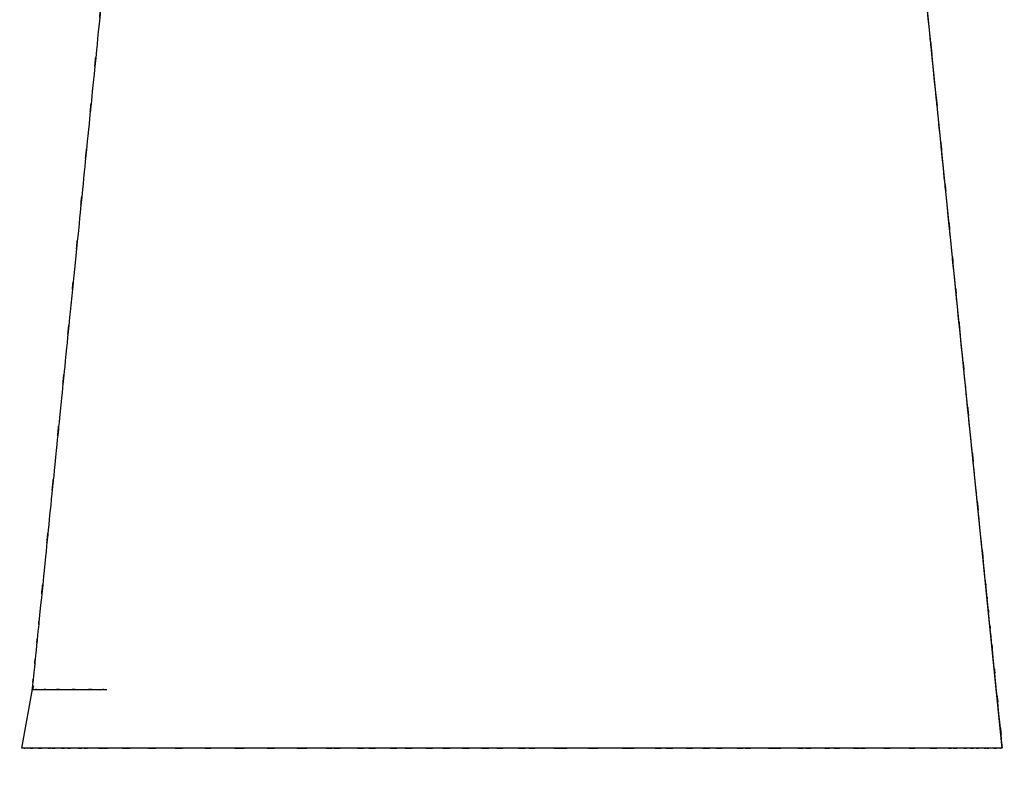
# Model space of a CAD drawing. Units: inches. Extents: x -110 to 142, y -15 to 76.
# Drawn here: x -97 to -64, y -15 to 10 of the extents above; entities that cross this region are included whole.
import ezdxf

# ---------------------------------------------------------------- set-up
doc = ezdxf.new("R2010")
doc.units = ezdxf.units.IN
doc.header["$MEASUREMENT"] = 0

# ---------------------------------------------------------------- blocks, each defined once
blk = doc.blocks.new('block 13')
at = {"color": 7, "lineweight": 25, "true_color": 0xffffff}
blk.add_lwpolyline([(-96.369751, -12.891108), (-96.718739, -14.86997)], dxfattribs=at)
blk = doc.blocks.new('block 14')
at = {"color": 7, "lineweight": 25, "true_color": 0xffffff}
blk.add_lwpolyline([(-96.322209, -12.779487), (-96.358038, -12.902821)], dxfattribs=at)
blk = doc.blocks.new('block 46')
at = {"color": 7, "lineweight": 25, "true_color": 0xffffff}
blk.add_open_spline([(-63.901, -14.87), (-64.078, -13.151), (-63.842, -15.443), (-64.019, -13.724), (-64.174, -12.213), (-63.967, -14.227), (-64.123, -12.717), (-64.256, -11.415), (-64.078, -13.151), (-64.212, -11.849), (-64.324, -10.755), (-64.174, -12.213), (-64.286, -11.12), (-64.377, -10.234), (-64.256, -11.415), (-64.347, -10.529), (-64.418, -9.836), (-64.323, -10.76), (-64.394, -10.067), (-64.463, -9.396), (-64.371, -10.291), (-64.44, -9.619), (-64.511, -8.924), (-64.416, -9.851), (-64.487, -9.156), (-64.725, -6.821), (-64.408, -9.935), (-64.646, -7.599), (-64.901, -5.097), (-64.561, -8.433), (-64.816, -5.931), (-65.051, -3.617), (-64.737, -6.702), (-64.973, -4.388), (-65.213, -2.026), (-64.893, -5.176), (-65.133, -2.814), (-65.354, -0.638), (-65.059, -3.539), (-65.28, -1.363), (-65.477, 0.572), (-65.215, -2.008), (-65.411, -0.073), (-65.563, 1.426), (-65.36, -0.572), (-65.512, 0.926), (-65.678, 2.559), (-65.457, 0.382), (-65.623, 2.015), (-65.807, 3.826), (-65.562, 1.412), (-65.745, 3.222), (-65.947, 5.211), (-65.678, 2.559), (-65.88, 4.548), (-66.099, 6.715), (-65.807, 3.826), (-66.026, 5.993), (-66.263, 8.333), (-65.947, 5.213), (-66.185, 7.553), (-66.485, 10.522), (-66.084, 6.564), (-66.385, 9.533), (-66.709, 12.729), (-66.277, 8.467), (-66.601, 11.663), (-66.948, 15.087), (-66.485, 10.522), (-66.832, 13.946), (-66.945, 15.063), (-66.794, 13.574), (-66.908, 14.69)], degree=3, knots=[0, 0, 0, 0, 1, 1, 1, 2, 2, 2, 3, 3, 3, 4, 4, 4, 5, 5, 5, 6, 6, 6, 7, 7, 7, 8, 8, 8, 9, 9, 9, 10, 10, 10, 11, 11, 11, 12, 12, 12, 13, 13, 13, 14, 14, 14, 15, 15, 15, 16, 16, 16, 17, 17, 17, 18, 18, 18, 19, 19, 19, 20, 20, 20, 21, 21, 21, 22, 22, 22, 23, 23, 23, 24, 24, 24, 24], dxfattribs=at)
blk = doc.blocks.new('block 47')
at = {"color": 7, "lineweight": 25, "true_color": 0xffffff}
blk.add_open_spline([(-93.601, 14.591), (-93.641, 14.197), (-93.588, 14.723), (-93.627, 14.329), (-93.919, 11.428), (-93.53, 15.296), (-93.821, 12.395), (-94.095, 9.669), (-93.73, 13.303), (-94.004, 10.578), (-94.26, 8.029), (-93.919, 11.428), (-94.174, 8.878), (-94.413, 6.505), (-94.095, 9.669), (-94.333, 7.296), (-94.555, 5.093), (-94.259, 8.031), (-94.481, 5.827), (-94.726, 3.386), (-94.399, 6.641), (-94.644, 4.2), (-94.874, 1.916), (-94.568, 4.961), (-94.797, 2.677), (-95.011, 0.55), (-94.726, 3.386), (-94.94, 1.259), (-95.138, -0.711), (-94.874, 1.916), (-95.072, -0.054), (-95.318, -2.506), (-94.989, 0.763), (-95.236, -1.688), (-95.492, -4.228), (-95.151, -0.842), (-95.406, -3.382), (-95.671, -6.014), (-95.318, -2.504), (-95.583, -5.136), (-95.862, -7.911), (-95.49, -4.212), (-95.769, -6.986), (-96.028, -9.551), (-95.683, -6.131), (-95.942, -8.696), (-96.202, -11.274), (-95.855, -7.836), (-96.115, -10.415), (-96.197, -11.229), (-96.088, -10.143), (-96.17, -10.958), (-96.266, -11.908), (-96.138, -10.641), (-96.234, -11.591), (-96.348, -12.72), (-96.196, -11.215), (-96.31, -12.343), (-96.391, -13.145), (-96.283, -12.076), (-96.364, -12.878)], degree=3, knots=[0, 0, 0, 0, 1, 1, 1, 2, 2, 2, 3, 3, 3, 4, 4, 4, 5, 5, 5, 6, 6, 6, 7, 7, 7, 8, 8, 8, 9, 9, 9, 10, 10, 10, 11, 11, 11, 12, 12, 12, 13, 13, 13, 14, 14, 14, 15, 15, 15, 16, 16, 16, 17, 17, 17, 18, 18, 18, 19, 19, 19, 20, 20, 20, 20], dxfattribs=at)
blk = doc.blocks.new('block 78')
at = {"color": 7, "lineweight": 25, "true_color": 0xffffff}
blk.add_open_spline([(-63.954, -14.87), (-64.06, -14.87), (-63.897, -14.87), (-64.035, -14.87), (-64.313, -14.87), (-63.905, -14.87), (-64.239, -14.87), (-64.706, -14.87), (-64.05, -14.87), (-64.567, -14.87), (-65.1, -14.87), (-64.364, -14.87), (-64.935, -14.87), (-65.604, -14.87), (-64.687, -14.87), (-65.394, -14.87), (-66.202, -14.87), (-65.098, -14.87), (-65.945, -14.87), (-66.895, -14.87), (-65.602, -14.87), (-66.592, -14.87), (-67.687, -14.87), (-66.2, -14.87), (-67.336, -14.87), (-68.578, -14.87), (-66.893, -14.87), (-68.178, -14.87), (-69.394, -14.87), (-67.75, -14.87), (-69, -14.87), (-70.343, -14.87), (-68.529, -14.87), (-69.907, -14.87), (-71.375, -14.87), (-69.394, -14.87), (-70.898, -14.87), (-72.49, -14.87), (-70.343, -14.87), (-71.972, -14.87), (-73.34, -14.87), (-71.5, -14.87), (-72.892, -14.87), (-74.346, -14.87), (-72.392, -14.87), (-73.868, -14.87), (-75.399, -14.87), (-73.345, -14.87), (-74.895, -14.87), (-76.492, -14.87), (-74.351, -14.87), (-75.966, -14.87), (-77.622, -14.87), (-75.404, -14.87), (-77.075, -14.87), (-78.79, -14.87), (-76.495, -14.87), (-78.222, -14.87), (-79.973, -14.87), (-77.634, -14.87), (-79.392, -14.87), (-81.153, -14.87), (-78.803, -14.87), (-80.566, -14.87)], degree=3, knots=[0, 0, 0, 0, 1, 1, 1, 2, 2, 2, 3, 3, 3, 4, 4, 4, 5, 5, 5, 6, 6, 6, 7, 7, 7, 8, 8, 8, 9, 9, 9, 10, 10, 10, 11, 11, 11, 12, 12, 12, 13, 13, 13, 14, 14, 14, 15, 15, 15, 16, 16, 16, 17, 17, 17, 18, 18, 18, 19, 19, 19, 20, 20, 20, 21, 21, 21, 21], dxfattribs=at)
blk = doc.blocks.new('block 79')
at = {"color": 7, "lineweight": 25, "true_color": 0xffffff}
blk.add_open_spline([(-80.566, -14.87), (-82.507, -14.87), (-79.923, -14.87), (-81.859, -14.87), (-83.782, -14.87), (-81.225, -14.87), (-83.137, -14.87), (-85.008, -14.87), (-82.525, -14.87), (-84.379, -14.87), (-86.193, -14.87), (-83.789, -14.87), (-85.581, -14.87), (-87.318, -14.87), (-85.019, -14.87), (-86.731, -14.87), (-88.373, -14.87), (-86.202, -14.87), (-87.817, -14.87), (-89.535, -14.87), (-87.267, -14.87), (-88.95, -14.87), (-90.548, -14.87), (-88.442, -14.87), (-90.003, -14.87), (-91.474, -14.87), (-89.537, -14.87), (-90.972, -14.87), (-92.312, -14.87), (-90.549, -14.87), (-91.854, -14.87), (-93.222, -14.87), (-91.427, -14.87), (-92.752, -14.87), (-93.971, -14.87), (-92.373, -14.87), (-93.551, -14.87), (-94.625, -14.87), (-93.219, -14.87), (-94.254, -14.87), (-95.186, -14.87), (-93.969, -14.87), (-94.863, -14.87), (-95.656, -14.87), (-94.623, -14.87), (-95.379, -14.87), (-96.157, -14.87), (-95.154, -14.87), (-95.881, -14.87), (-96.48, -14.87), (-95.714, -14.87), (-96.264, -14.87), (-96.686, -14.87), (-96.154, -14.87), (-96.53, -14.87), (-96.782, -14.87), (-96.482, -14.87), (-96.68, -14.87), (-96.737, -14.87), (-96.676, -14.87), (-96.71, -14.87)], degree=3, knots=[0, 0, 0, 0, 1, 1, 1, 2, 2, 2, 3, 3, 3, 4, 4, 4, 5, 5, 5, 6, 6, 6, 7, 7, 7, 8, 8, 8, 9, 9, 9, 10, 10, 10, 11, 11, 11, 12, 12, 12, 13, 13, 13, 14, 14, 14, 15, 15, 15, 16, 16, 16, 17, 17, 17, 18, 18, 18, 19, 19, 19, 20, 20, 20, 20], dxfattribs=at)
blk = doc.blocks.new('block 80')
at = {"color": 7, "lineweight": 25, "true_color": 0xffffff}
blk.add_lwpolyline([(-96.370096, -12.902821), (-96.357004, -12.865614)], dxfattribs=at)
blk = doc.blocks.new('block 290')
at = {"color": 7, "lineweight": 25, "true_color": 0xffffff}
blk.add_lwpolyline([(-66.913151, 14.687399), (-63.923153, -14.86997)], dxfattribs=at)
blk = doc.blocks.new('block 291')
at = {"color": 7, "lineweight": 25, "true_color": 0xffffff}
blk.add_lwpolyline([(-96.344257, -12.855279), (-96.337367, -12.785688)], dxfattribs=at)
blk = doc.blocks.new('block 292')
at = {"color": 7, "lineweight": 25, "true_color": 0xffffff}
blk.add_open_spline([(-63.923, -14.87), (-64.106, -14.87), (-63.841, -14.87), (-64.056, -14.87), (-64.409, -14.87), (-63.901, -14.87), (-64.31, -14.87), (-64.852, -14.87), (-64.095, -14.87), (-64.688, -14.87), (-65.418, -14.87), (-64.409, -14.87), (-65.193, -14.87), (-66.117, -14.87), (-64.848, -14.87), (-65.828, -14.87), (-66.845, -14.87), (-65.457, -14.87), (-66.522, -14.87), (-67.718, -14.87), (-66.089, -14.87), (-67.336, -14.87), (-68.717, -14.87), (-66.84, -14.87), (-68.274, -14.87), (-69.845, -14.87), (-67.713, -14.87), (-69.34, -14.87), (-70.615, -14.87), (-68.895, -14.87), (-70.2, -14.87), (-71.589, -14.87), (-69.716, -14.87), (-71.136, -14.87), (-72.638, -14.87), (-70.615, -14.87), (-72.148, -14.87), (-73.757, -14.87), (-71.59, -14.87), (-73.231, -14.87), (-75.003, -14.87), (-72.62, -14.87), (-74.423, -14.87), (-76.31, -14.87), (-73.775, -14.87), (-75.691, -14.87), (-77.667, -14.87), (-75.016, -14.87), (-77.016, -14.87), (-78.564, -14.87), (-76.494, -14.87), (-78.052, -14.87), (-79.638, -14.87), (-77.519, -14.87), (-79.112, -14.87), (-80.715, -14.87), (-78.575, -14.87), (-80.181, -14.87), (-81.78, -14.87), (-79.65, -14.87), (-81.247, -14.87), (-83.096, -14.87), (-80.636, -14.87), (-82.477, -14.87), (-84.294, -14.87), (-81.881, -14.87), (-83.684, -14.87), (-85.438, -14.87), (-83.111, -14.87), (-84.847, -14.87), (-86.448, -14.87), (-84.326, -14.87), (-85.908, -14.87), (-87.439, -14.87), (-85.412, -14.87), (-86.922, -14.87), (-88.374, -14.87), (-86.453, -14.87), (-87.882, -14.87), (-89.247, -14.87), (-87.443, -14.87), (-88.784, -14.87), (-90.55, -14.87), (-88.226, -14.87), (-89.946, -14.87), (-91.556, -14.87), (-89.44, -14.87), (-91.004, -14.87), (-92.457, -14.87), (-90.549, -14.87), (-91.958, -14.87), (-93.255, -14.87), (-91.554, -14.87), (-92.809, -14.87), (-94.144, -14.87), (-92.399, -14.87), (-93.682, -14.87), (-94.832, -14.87), (-93.332, -14.87), (-94.432, -14.87), (-95.402, -14.87), (-94.14, -14.87), (-95.062, -14.87), (-95.859, -14.87), (-94.828, -14.87), (-95.578, -14.87), (-96.206, -14.87), (-95.399, -14.87), (-95.981, -14.87), (-96.412, -14.87), (-95.862, -14.87), (-96.257, -14.87), (-96.559, -14.87), (-96.182, -14.87), (-96.445, -14.87), (-96.608, -14.87), (-96.405, -14.87), (-96.546, -14.87)], degree=3, knots=[0, 0, 0, 0, 1, 1, 1, 2, 2, 2, 3, 3, 3, 4, 4, 4, 5, 5, 5, 6, 6, 6, 7, 7, 7, 8, 8, 8, 9, 9, 9, 10, 10, 10, 11, 11, 11, 12, 12, 12, 13, 13, 13, 14, 14, 14, 15, 15, 15, 16, 16, 16, 17, 17, 17, 18, 18, 18, 19, 19, 19, 20, 20, 20, 21, 21, 21, 22, 22, 22, 23, 23, 23, 24, 24, 24, 25, 25, 25, 26, 26, 26, 27, 27, 27, 28, 28, 28, 29, 29, 29, 30, 30, 30, 31, 31, 31, 32, 32, 32, 33, 33, 33, 34, 34, 34, 35, 35, 35, 36, 36, 36, 37, 37, 37, 38, 38, 38, 39, 39, 39, 39], dxfattribs=at)
blk = doc.blocks.new('block 397')
at = {"color": 7, "lineweight": 25, "true_color": 0xffffff}
blk.add_open_spline([(-96.339, -12.903), (-96.307, -12.903), (-96.357, -12.903), (-96.314, -12.903), (-96.038, -12.903), (-96.462, -12.903), (-96.102, -12.903), (-95.584, -12.903), (-96.314, -12.903), (-95.737, -12.903), (-94.999, -12.903), (-96.028, -12.903), (-95.222, -12.903), (-94.467, -12.903), (-95.499, -12.903), (-94.706, -12.903), (-93.827, -12.903), (-95.037, -12.903), (-94.102, -12.903), (-93.746, -12.903), (-94.223, -12.903), (-93.863, -12.903)], degree=3, knots=[0, 0, 0, 0, 1, 1, 1, 2, 2, 2, 3, 3, 3, 4, 4, 4, 5, 5, 5, 6, 6, 6, 7, 7, 7, 7], dxfattribs=at)

msp = doc.modelspace()

# ---------------------------------------------------------------- block references
for name in ['block 47', 'block 46', 'block 290', 'block 14', 'block 291', 'block 13', 'block 397', 'block 80', 'block 79', 'block 292', 'block 78']:
    msp.add_blockref(name, (0, 0))

doc.saveas('drawing.dxf')
